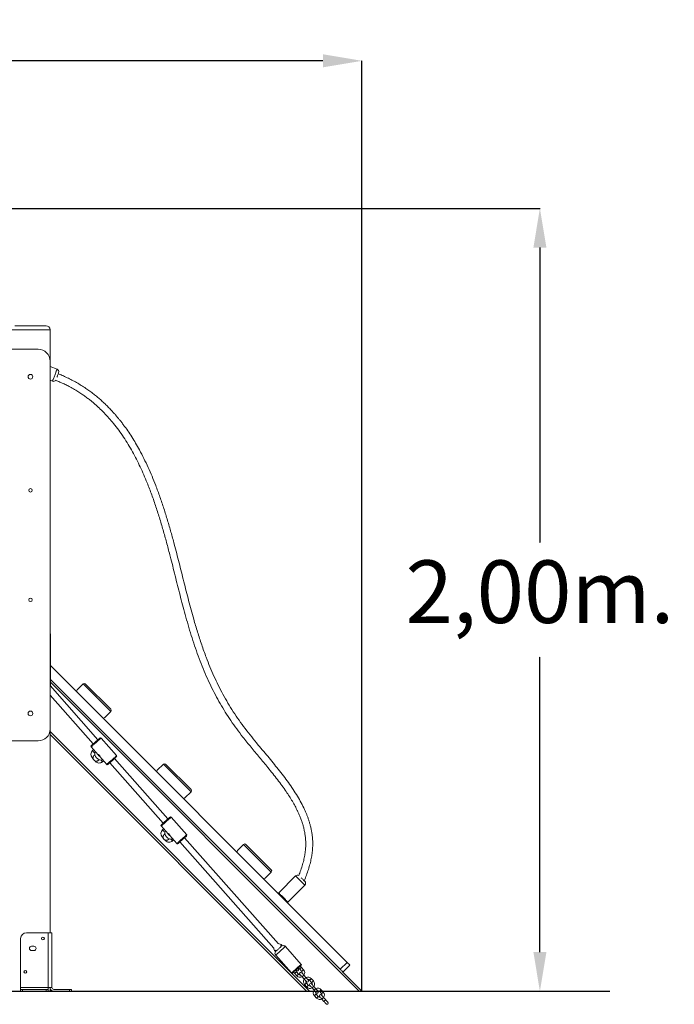
# Model space of a CAD drawing. Units: millimetres. Extents: x 283820 to 299454, y 16865 to 31460.
# Drawn here: x 297781 to 299454, y 27609 to 30124 of the extents above; entities that cross this region are included whole.
import ezdxf

# ---------------------------------------------------------------- set-up
doc = ezdxf.new("R2010")
doc.units = ezdxf.units.MM
doc.header["$PDSIZE"] = -1
doc.linetypes.add('HIDDEN', pattern=[1.905, 1.27, -0.635])
doc.styles.add('ROMANS8', font='romans.shx')
doc.dimstyles.new('ISO-25$0', dxfattribs={"dimtxt": 2.5, "dimasz": 2.5, "dimexe": 1.25, "dimexo": 0.625, "dimtad": 1, "dimtxsty": 'Standard', "dimcen": 2.5, "dimadec": 0, "dimazin": 0, "dimtfac": 1, "dimtmove": 0, "dimatfit": 3, "dimfxl": 1, "dimarcsym": 0})

# ---------------------------------------------------------------- blocks, each defined once
blk = doc.blocks.new('*D51')
at = {"color": 0, "linetype": 'HIDDEN', "lineweight": -2, "transparency": 16777216}
for p, q in [((293908.9, 27653.8), (293908.9, 30019.6)), ((294008.9, 30018.6), (295839.9, 30018.6)), ((298555.7, 30018.6), (296724.7, 30018.6)), ((298655.7, 27643.6), (298655.7, 30019.6))]:
    blk.add_line(p, q, dxfattribs=at)
at = {"color": 0, "linetype": 'HIDDEN', "transparency": 16777216}
for points in [[(294008.9, 30035.3), (294008.9, 30001.9), (293908.9, 30018.6)], [(298555.7, 30035.3), (298555.7, 30001.9), (298655.7, 30018.6)]]:
    blk.add_solid(points, dxfattribs=at)
at = {"layer": 'Defpoints', "color": 0, "linetype": 'HIDDEN', "transparency": 16777216}
for p in [(298655.7, 30018.6), (293908.9, 27652.8), (298655.7, 27642.6)]:
    blk.add_point(p, dxfattribs=at)
at = {"color": 7, "linetype": 'HIDDEN', "transparency": 16777216, "insert": (296282.3, 30018.6), "char_height": 160, "attachment_point": 5, "style": 'ROMANS8'}
blk.add_mtext('4,75m.', dxfattribs=at)
blk = doc.blocks.new('*D52')
at = {"color": 0, "linetype": 'HIDDEN', "lineweight": -2, "transparency": 16777216}
for p, q in [((296912.9, 29641.7), (299111.3, 29641.7)), ((299110.3, 29541.7), (299110.3, 28787.1)), ((299110.3, 27742.1), (299110.3, 28496.6)), ((298909.1, 27642.1), (299111.3, 27642.1))]:
    blk.add_line(p, q, dxfattribs=at)
at = {"color": 0, "linetype": 'HIDDEN', "transparency": 16777216}
for points in [[(299093.7, 29541.7), (299127, 29541.7), (299110.3, 29641.7)], [(299093.7, 27742.1), (299127, 27742.1), (299110.3, 27642.1)]]:
    blk.add_solid(points, dxfattribs=at)
at = {"layer": 'Defpoints', "color": 0, "linetype": 'HIDDEN', "transparency": 16777216}
for p in [(296911.9, 29641.7), (298908.1, 27642.1), (299110.3, 27642.1)]:
    blk.add_point(p, dxfattribs=at)
at = {"color": 7, "linetype": 'HIDDEN', "transparency": 16777216, "insert": (299110.3, 28641.9), "char_height": 160, "attachment_point": 5, "style": 'ROMANS8'}
blk.add_mtext('2,00m.', dxfattribs=at)

msp = doc.modelspace()

# ---------------------------------------------------------------- linework, layer by layer
at = {"color": 7, "linetype": 'Continuous', "lineweight": 15}
for p, q in [((297858.493, 29331.712), (297758.493, 29331.712)), ((297768.493, 29341.712), (297848.493, 29341.712)), ((297858.493, 29331.712), (297858.493, 29251.712)), ((297828.493, 29281.712), (296888.493, 29281.712)), ((297858.493, 28311.712), (297858.493, 29251.712)), ((297876.495, 29231.099), (297858.493, 29237.87)), ((297858.493, 29202.613), (297864.878, 29200.212)), ((297858.493, 28555.243), (297859.833, 28555.243)), ((297859.833, 28551.243), (297859.833, 28555.243)), ((297859.833, 28439.243), (297859.833, 28551.243)), ((297859.833, 28473.753), (298617.627, 27715.958)), ((297858.493, 28435.243), (297859.833, 28435.243)), ((297980.973, 28284.477), (297858.493, 28422.831)), ((297859.483, 28421.712), (297859.833, 28421.712)), ((297859.833, 28435.243), (297859.833, 28439.243)), ((297859.833, 28438.398), (298599.95, 27698.281)), ((297859.833, 28425.712), (297859.833, 28435.243)), ((297859.833, 28421.712), (297859.833, 28425.712)), ((297943.047, 28427.308), (297927.491, 28411.751)), ((298013.758, 28356.597), (297943.047, 28427.308)), ((297948.704, 28427.308), (298013.758, 28362.254)), ((297858.493, 28398.693), (297968.993, 28273.871)), ((297998.202, 28341.041), (298013.758, 28356.597)), ((297858.493, 28311.712), (297858.493, 27791.712)), ((298515.097, 27641.712), (297858.493, 28298.316)), ((296888.493, 28281.712), (297828.493, 28281.712)), ((297963.58, 28266.408), (297981.59, 28246.063)), ((298028.808, 28244.019), (297989.037, 28288.945)), ((297970.023, 28259.129), (297967.215, 28256.644)), ((297985.422, 28241.735), (298003.351, 28221.483)), ((297992.404, 28228.191), (297995.211, 28230.677)), ((298011.415, 28225.951), (298147.962, 28071.707)), ((298159.942, 28082.313), (298023.395, 28236.556)), ((298148.108, 28222.247), (298132.552, 28206.691)), ((298218.819, 28151.536), (298148.108, 28222.247)), ((298153.765, 28222.247), (298218.819, 28157.193)), ((298203.263, 28135.98), (298218.819, 28151.536)), ((298207.777, 28041.856), (298168.006, 28086.781)), ((298142.548, 28064.244), (298160.559, 28043.899)), ((298148.992, 28056.966), (298146.184, 28054.48)), ((298164.39, 28039.571), (298182.319, 28019.319)), ((298171.372, 28026.027), (298174.18, 28028.513)), ((298190.384, 28023.787), (298430.608, 27752.428)), ((298442.018, 27763.677), (298202.364, 28034.392)), ((298353.169, 28017.186), (298337.613, 28001.63)), ((298423.88, 27946.475), (298353.169, 28017.186)), ((298358.826, 28017.186), (298423.88, 27952.132)), ((298408.324, 27930.919), (298423.88, 27946.475)), ((298486.132, 27936.549), (298442.998, 27893.416)), ((298466.333, 27870.081), (298509.466, 27913.215)), ((297798.493, 27791.712), (297853.493, 27791.712)), ((297853.493, 27791.712), (297853.493, 27651.712)), ((297853.493, 27791.712), (297863.493, 27791.712)), ((297863.493, 27791.712), (297863.493, 27651.712)), ((297783.493, 27776.712), (297783.493, 27651.712)), ((297817.493, 27757.212), (297811.493, 27757.212)), ((297811.493, 27746.212), (297817.493, 27746.212)), ((298433.46, 27744.59), (298434.673, 27743.219)), ((298452.069, 27758.268), (298450.681, 27759.835)), ((298500.266, 27710.704), (298459.832, 27756.378)), ((298435.124, 27734.504), (298475.557, 27688.83)), ((298599.95, 27698.281), (298617.627, 27715.958)), ((298493.632, 27685.672), (298488.329, 27691.662)), ((298496.565, 27698.953), (298501.868, 27692.963)), ((298506.36, 27696.94), (298501.058, 27702.93)), ((298656.518, 27641.712), (298606.073, 27692.157)), ((298624.698, 27708.887), (298607.021, 27691.21)), ((298483.836, 27687.685), (298489.139, 27681.694)), ((298502.795, 27679.092), (298508.098, 27673.102)), ((298512.59, 27677.079), (298507.287, 27683.069)), ((298518.82, 27657.219), (298513.517, 27663.209)), ((298521.753, 27670.5), (298527.056, 27664.51)), ((298531.549, 27668.487), (298526.246, 27674.477)), ((297758.493, 27641.712), (297783.493, 27641.712)), ((297783.493, 27651.712), (297853.493, 27651.712)), ((297783.493, 27646.712), (297783.493, 27651.712)), ((297783.493, 27641.712), (297783.493, 27646.712)), ((297783.493, 27646.712), (297788.493, 27646.712)), ((297788.493, 27641.712), (297783.493, 27641.712)), ((297788.493, 27646.712), (297788.493, 27641.712)), ((297848.493, 27646.712), (297788.493, 27646.712)), ((297788.493, 27641.712), (297848.493, 27641.712)), ((297848.493, 27641.712), (297848.493, 27646.712)), ((297848.493, 27646.712), (297853.493, 27646.712)), ((297853.493, 27641.712), (297848.493, 27641.712)), ((297853.493, 27651.712), (297853.493, 27646.712)), ((297863.493, 27651.712), (297853.493, 27651.712)), ((297853.493, 27646.712), (297853.493, 27641.712)), ((297853.493, 27641.712), (297858.493, 27641.712)), ((297858.493, 27651.712), (297858.493, 27641.712)), ((297908.493, 27646.712), (297868.493, 27646.712)), ((297908.493, 27641.712), (297868.493, 27641.712)), ((297908.493, 27641.712), (297908.493, 27646.712)), ((297908.493, 27646.712), (297913.493, 27646.712)), ((297913.493, 27641.712), (297908.493, 27641.712)), ((297913.493, 27646.712), (297913.493, 27641.712)), ((298509.025, 27659.232), (298514.327, 27653.242)), ((298515.097, 27641.712), (298522.168, 27641.712)), ((298522.168, 27641.712), (298531.81, 27641.712)), ((298527.983, 27650.64), (298533.282, 27644.654)), ((298537.778, 27648.627), (298532.475, 27654.617)), ((298543.799, 27641.712), (298547.238, 27641.712)), ((298546.942, 27642.048), (298552.244, 27636.057)), ((298556.737, 27640.035), (298551.434, 27646.025)), ((298555.252, 27641.712), (298649.447, 27641.712)), ((298649.447, 27641.712), (298656.518, 27641.712)), ((298534.213, 27630.779), (298539.515, 27624.789)), ((298544.008, 27628.766), (298538.705, 27634.756)), ((298553.171, 27622.187), (298558.47, 27616.201)), ((298562.966, 27620.174), (298557.664, 27626.164))]:
    msp.add_line(p, q, dxfattribs=at)
at = {"color": 8, "linetype": 'Continuous', "lineweight": 15}
for p, q in [((297858.493, 28551.243), (297859.833, 28551.243)), ((297858.493, 28439.243), (297859.833, 28439.243)), ((297858.493, 28425.712), (297859.833, 28425.712)), ((298649.447, 27641.712), (297859.833, 28431.326)), ((298522.168, 27641.712), (297858.493, 28305.388))]:
    msp.add_line(p, q, dxfattribs=at)
msp.add_line((292511.494, 27642.127), (299288.636, 27642.127))
at = {"color": 8, "linetype": 'Continuous', "lineweight": 15, "flags": 128}
for points in [[(297864.878, 29200.212), (297864.894, 29200.253), (297865.017, 29200.581), (297865.261, 29201.231), (297865.621, 29202.188), (297866.089, 29203.432), (297866.655, 29204.936), (297867.307, 29206.669), (297868.031, 29208.594), (297868.811, 29210.669), (297869.631, 29212.85), (297870.474, 29215.091), (297871.322, 29217.345), (297872.156, 29219.562), (297872.958, 29221.696), (297873.712, 29223.701), (297874.402, 29225.535), (297875.012, 29227.158), (297875.531, 29228.536), (297875.946, 29229.639), (297876.249, 29230.445), (297876.433, 29230.935), (297876.495, 29231.099), (297876.495, 29231.099)], [(297963.773, 28266.579), (297963.585, 28266.413), (297963.58, 28266.408)], [(297989.037, 28288.945), (297989.025, 28288.934), (297988.807, 28288.74), (297988.322, 28288.311), (297987.581, 28287.656), (297986.6, 28286.787), (297985.4, 28285.725), (297984.006, 28284.491), (297982.448, 28283.111), (297980.759, 28281.616), (297978.975, 28280.037), (297977.135, 28278.408), (297975.276, 28276.763), (297973.44, 28275.137), (297971.665, 28273.566), (297969.989, 28272.082), (297968.448, 28270.717), (297967.074, 28269.501), (297965.897, 28268.459), (297964.941, 28267.613), (297964.229, 28266.982), (297963.773, 28266.579)], [(297967.215, 28256.644), (297967.246, 28256.609), (297967.492, 28256.332), (297967.978, 28255.782), (297968.696, 28254.971), (297969.631, 28253.915), (297970.765, 28252.634), (297972.076, 28251.153), (297972.97, 28250.143)], [(298003.544, 28221.654), (298003.999, 28222.057), (298004.712, 28222.688), (298005.667, 28223.534), (298006.844, 28224.576), (298008.218, 28225.792), (298009.76, 28227.157), (298011.436, 28228.64), (298013.211, 28230.212), (298015.047, 28231.837), (298016.905, 28233.482), (298018.746, 28235.112), (298020.53, 28236.691), (298022.219, 28238.186), (298023.777, 28239.565), (298025.171, 28240.8), (298026.371, 28241.862), (298027.352, 28242.73), (298028.093, 28243.386), (298028.577, 28243.815), (298028.796, 28244.008), (298028.808, 28244.019)], [(297988.344, 28232.776), (297988.854, 28232.201), (297989.988, 28230.92), (297990.923, 28229.864), (297991.641, 28229.053), (297992.127, 28228.503), (297992.373, 28228.226), (297992.404, 28228.191)], [(298003.351, 28221.483), (298003.356, 28221.487), (298003.544, 28221.654)], [(298168.006, 28086.781), (298167.993, 28086.77), (298167.775, 28086.576), (298167.29, 28086.147), (298166.55, 28085.492), (298165.569, 28084.623), (298164.369, 28083.561), (298162.975, 28082.327), (298161.417, 28080.948), (298159.728, 28079.452), (298157.944, 28077.873), (298156.103, 28076.244), (298154.245, 28074.599), (298152.409, 28072.973), (298150.634, 28071.402), (298148.958, 28069.918), (298147.416, 28068.553), (298146.042, 28067.337), (298144.865, 28066.295), (298143.91, 28065.45), (298143.197, 28064.818), (298142.742, 28064.415)], [(298142.742, 28064.415), (298142.553, 28064.249), (298142.548, 28064.244)], [(298146.184, 28054.48), (298146.215, 28054.445), (298146.46, 28054.168), (298146.947, 28053.618), (298147.665, 28052.807), (298148.6, 28051.751), (298149.734, 28050.47), (298151.044, 28048.989), (298151.939, 28047.979)], [(298182.513, 28019.49), (298182.968, 28019.893), (298183.681, 28020.524), (298184.636, 28021.37), (298185.813, 28022.412), (298187.187, 28023.628), (298188.728, 28024.993), (298190.405, 28026.476), (298192.18, 28028.048), (298194.016, 28029.673), (298195.874, 28031.318), (298197.715, 28032.948), (298199.498, 28034.527), (298201.187, 28036.022), (298202.745, 28037.402), (298204.139, 28038.636), (298205.34, 28039.698), (298206.321, 28040.566), (298207.061, 28041.222), (298207.546, 28041.651), (298207.764, 28041.844), (298207.777, 28041.856)], [(298167.313, 28030.612), (298167.823, 28030.037), (298168.957, 28028.756), (298169.892, 28027.7), (298170.609, 28026.889), (298171.096, 28026.339), (298171.341, 28026.062), (298171.372, 28026.027)], [(298182.319, 28019.319), (298182.324, 28019.323), (298182.513, 28019.49)], [(298509.466, 27913.215), (298509.435, 27913.246), (298509.187, 27913.494), (298508.696, 27913.985), (298507.973, 27914.708), (298507.034, 27915.648), (298505.897, 27916.784), (298504.588, 27918.093), (298503.134, 27919.547), (298501.566, 27921.115), (298499.918, 27922.763), (298498.225, 27924.456), (298496.523, 27926.158), (298494.848, 27927.833), (298493.236, 27929.445), (298491.721, 27930.96), (298490.336, 27932.345), (298489.11, 27933.572), (298488.068, 27934.613), (298487.235, 27935.446), (298486.626, 27936.055), (298486.256, 27936.425), (298486.132, 27936.549), (298486.132, 27936.549)], [(298442.998, 27893.416), (298443.123, 27893.292), (298443.493, 27892.921), (298444.101, 27892.313), (298444.935, 27891.479), (298445.976, 27890.438), (298447.202, 27889.212), (298448.588, 27887.827), (298450.102, 27886.312), (298451.714, 27884.7), (298453.389, 27883.025), (298455.092, 27881.323), (298456.785, 27879.629), (298458.433, 27877.982), (298460, 27876.414), (298461.454, 27874.96), (298462.763, 27873.651), (298463.9, 27872.514), (298464.84, 27871.574), (298465.563, 27870.851), (298466.054, 27870.361), (298466.302, 27870.113), (298466.333, 27870.081)], [(298433.46, 27744.59), (298433.494, 27744.62), (298433.761, 27744.856), (298434.262, 27745.3), (298434.938, 27745.898), (298435.706, 27746.578), (298436.052, 27746.885)], [(298459.832, 27756.378), (298459.729, 27756.287), (298459.367, 27755.966), (298458.751, 27755.42), (298457.895, 27754.662), (298456.817, 27753.708), (298455.539, 27752.577), (298454.09, 27751.295), (298452.5, 27749.887), (298450.803, 27748.385), (298449.036, 27746.82), (298447.235, 27745.225), (298445.439, 27743.635), (298443.686, 27742.084), (298442.015, 27740.604), (298440.459, 27739.228), (298439.054, 27737.983), (298437.828, 27736.898), (298436.808, 27735.995), (298436.015, 27735.293), (298435.466, 27734.807), (298435.173, 27734.548), (298435.124, 27734.504)], [(298450.681, 27759.835), (298450.647, 27759.805), (298450.38, 27759.569), (298449.879, 27759.125), (298449.203, 27758.527), (298448.435, 27757.847), (298447.667, 27757.167), (298447.487, 27757.008)], [(298475.557, 27688.83), (298475.607, 27688.874), (298475.9, 27689.133), (298476.448, 27689.619), (298477.241, 27690.321), (298478.261, 27691.224), (298479.488, 27692.309), (298480.893, 27693.553), (298482.448, 27694.93), (298484.12, 27696.41), (298485.872, 27697.961), (298487.668, 27699.551), (298489.469, 27701.146), (298491.237, 27702.711), (298492.934, 27704.213), (298494.524, 27705.62), (298495.973, 27706.903), (298497.25, 27708.034), (298498.328, 27708.988), (298499.185, 27709.746), (298499.8, 27710.292), (298500.163, 27710.612), (298500.266, 27710.704)], [(298483.836, 27687.685), (298483.87, 27687.715), (298484.137, 27687.951), (298484.639, 27688.395), (298485.314, 27688.993), (298486.083, 27689.673), (298486.851, 27690.353), (298487.526, 27690.951), (298488.028, 27691.395), (298488.295, 27691.631), (298488.329, 27691.662)], [(298501.058, 27702.93), (298501.024, 27702.9), (298500.757, 27702.664), (298500.255, 27702.22), (298499.58, 27701.622), (298498.811, 27700.941), (298498.043, 27700.261), (298497.368, 27699.663), (298496.866, 27699.219), (298496.599, 27698.983), (298496.565, 27698.953)], [(298489.139, 27681.694), (298489.173, 27681.725), (298489.44, 27681.961), (298489.941, 27682.405), (298490.617, 27683.003), (298491.385, 27683.683), (298492.154, 27684.363), (298492.829, 27684.961), (298493.331, 27685.405), (298493.598, 27685.641), (298493.632, 27685.672)], [(298507.287, 27683.069), (298507.152, 27682.95), (298506.762, 27682.604), (298506.164, 27682.075), (298505.431, 27681.426), (298504.651, 27680.736), (298503.918, 27680.087), (298503.32, 27679.558), (298502.93, 27679.212), (298502.795, 27679.092), (298502.795, 27679.092)], [(298509.025, 27659.232), (298509.059, 27659.262), (298509.325, 27659.498), (298509.827, 27659.942), (298510.502, 27660.54), (298511.271, 27661.22), (298512.039, 27661.9), (298512.715, 27662.499), (298513.216, 27662.942), (298513.483, 27663.179), (298513.517, 27663.209)], [(298526.246, 27674.477), (298526.212, 27674.447), (298525.945, 27674.211), (298525.443, 27673.767), (298524.768, 27673.169), (298524, 27672.489), (298523.231, 27671.809), (298522.556, 27671.211), (298522.054, 27670.767), (298521.787, 27670.53), (298521.753, 27670.5)], [(298514.327, 27653.242), (298514.361, 27653.272), (298514.628, 27653.508), (298515.13, 27653.952), (298515.805, 27654.55), (298516.574, 27655.23), (298517.342, 27655.91), (298518.017, 27656.509), (298518.519, 27656.952), (298518.786, 27657.189), (298518.82, 27657.219)], [(298532.475, 27654.617), (298532.34, 27654.497), (298531.95, 27654.152), (298531.352, 27653.622), (298530.619, 27652.974), (298529.839, 27652.283), (298529.106, 27651.634), (298528.509, 27651.105), (298528.119, 27650.76), (298527.983, 27650.64), (298527.983, 27650.64)], [(298551.434, 27646.025), (298551.4, 27645.994), (298551.133, 27645.758), (298550.632, 27645.314), (298549.956, 27644.716), (298549.188, 27644.036), (298548.419, 27643.356), (298547.744, 27642.758), (298547.242, 27642.314), (298546.976, 27642.078), (298546.942, 27642.048)], [(298534.213, 27630.779), (298534.247, 27630.809), (298534.514, 27631.046), (298535.015, 27631.489), (298535.691, 27632.088), (298536.459, 27632.768), (298537.227, 27633.448), (298537.903, 27634.046), (298538.404, 27634.49), (298538.671, 27634.726), (298538.705, 27634.756)], [(298539.515, 27624.789), (298539.55, 27624.819), (298539.816, 27625.056), (298540.318, 27625.499), (298540.993, 27626.098), (298541.762, 27626.778), (298542.53, 27627.458), (298543.206, 27628.056), (298543.707, 27628.5), (298543.974, 27628.736), (298544.008, 27628.766)], [(298557.664, 27626.164), (298557.528, 27626.044), (298557.138, 27625.699), (298556.541, 27625.17), (298555.807, 27624.521), (298555.027, 27623.83), (298554.294, 27623.181), (298553.697, 27622.652), (298553.307, 27622.307), (298553.171, 27622.187), (298553.171, 27622.187)]]:
    msp.add_lwpolyline(points, dxfattribs=at)
at = {"color": 7, "linetype": 'Continuous', "lineweight": 15, "flags": 128}
for points in [[(297880.583, 29222.083), (297880.518, 29221.912), (297880.328, 29221.406), (297880.019, 29220.585), (297879.603, 29219.479), (297879.096, 29218.131), (297878.518, 29216.594), (297877.891, 29214.926), (297877.238, 29213.191), (297876.586, 29211.457), (297876.149, 29210.295)], [(297963.752, 28269.231), (297963.754, 28269.233), (297963.922, 28269.382)], [(297963.922, 28269.382), (297964.35, 28269.761), (297965.026, 28270.36), (297965.936, 28271.165), (297967.058, 28272.158), (297968.366, 28273.316), (297969.829, 28274.611), (297971.412, 28276.013), (297973.08, 28277.489), (297974.792, 28279.005), (297976.508, 28280.524), (297978.189, 28282.012), (297979.794, 28283.433), (297981.287, 28284.755), (297982.632, 28285.945), (297983.798, 28286.977), (297984.757, 28287.827), (297985.487, 28288.473), (297985.971, 28288.901), (297986.197, 28289.101), (297986.214, 28289.117)], [(298028.636, 28241.196), (298028.619, 28241.181), (298028.393, 28240.981), (298027.909, 28240.552), (298027.179, 28239.906), (298026.22, 28239.057), (298025.054, 28238.025), (298023.709, 28236.834), (298022.217, 28235.513), (298020.611, 28234.092), (298018.93, 28232.604), (298017.214, 28231.084), (298015.502, 28229.569), (298013.834, 28228.093), (298012.251, 28226.691), (298010.788, 28225.396), (298009.48, 28224.238), (298008.358, 28223.245), (298007.448, 28222.439), (298006.772, 28221.84), (298006.344, 28221.462)], [(297968.688, 28236.122), (297968.082, 28236.806), (297967.316, 28237.672), (297966.719, 28238.347), (297966.323, 28238.794), (297966.149, 28238.991), (297966.142, 28238.999)], [(297974.759, 28229.265), (297974.751, 28229.273), (297974.578, 28229.469), (297974.181, 28229.917), (297973.74, 28230.415)], [(298006.344, 28221.462), (298006.176, 28221.313), (298006.174, 28221.311)], [(298142.72, 28067.067), (298142.723, 28067.07), (298142.891, 28067.218)], [(298142.891, 28067.218), (298143.318, 28067.597), (298143.995, 28068.196), (298144.905, 28069.001), (298146.027, 28069.994), (298147.334, 28071.152), (298148.797, 28072.447), (298150.381, 28073.849), (298152.048, 28075.325), (298153.76, 28076.841), (298155.477, 28078.36), (298157.157, 28079.848), (298158.763, 28081.269), (298160.256, 28082.591), (298161.601, 28083.782), (298162.766, 28084.814), (298163.726, 28085.663), (298164.456, 28086.309), (298164.939, 28086.737), (298165.166, 28086.937), (298165.183, 28086.953)], [(298147.657, 28033.958), (298147.051, 28034.642), (298146.285, 28035.508), (298145.687, 28036.183), (298145.291, 28036.63), (298145.117, 28036.827), (298145.11, 28036.835)], [(298153.727, 28027.101), (298153.72, 28027.109), (298153.546, 28027.305), (298153.15, 28027.753), (298152.709, 28028.251)], [(298185.313, 28019.298), (298185.145, 28019.149), (298185.142, 28019.147)], [(298207.605, 28039.032), (298207.588, 28039.017), (298207.362, 28038.817), (298206.878, 28038.389), (298206.148, 28037.742), (298205.189, 28036.893), (298204.023, 28035.861), (298202.678, 28034.671), (298201.185, 28033.349), (298199.58, 28031.928), (298197.899, 28030.44), (298196.183, 28028.92), (298194.471, 28027.405), (298192.803, 28025.929), (298191.219, 28024.527), (298189.757, 28023.232), (298188.449, 28022.074), (298187.327, 28021.081), (298186.417, 28020.275), (298185.74, 28019.676), (298185.313, 28019.298)], [(298500.451, 27932.13), (298501.438, 27931.142), (298502.749, 27929.832), (298504.059, 27928.521), (298505.319, 27927.261), (298506.481, 27926.1), (298507.499, 27925.082), (298508.334, 27924.247), (298508.955, 27923.626), (298509.337, 27923.243), (298509.466, 27923.114)], [(298435.938, 27744.574), (298436.157, 27744.767), (298436.761, 27745.302), (298437.599, 27746.044), (298438.638, 27746.964), (298439.839, 27748.027), (298441.155, 27749.192), (298442.536, 27750.414), (298443.928, 27751.647), (298445.278, 27752.842), (298446.535, 27753.955), (298447.649, 27754.941), (298448.579, 27755.764), (298449.288, 27756.392), (298449.694, 27756.751)], [(298617.627, 27715.958), (298619.007, 27714.579), (298620.333, 27713.252), (298621.556, 27712.03), (298622.627, 27710.958), (298623.507, 27710.079), (298624.16, 27709.426), (298624.563, 27709.023), (298624.698, 27708.887)], [(298500.094, 27707.881), (298500.058, 27707.848), (298499.786, 27707.608), (298499.254, 27707.137), (298498.476, 27706.448), (298497.47, 27705.557), (298496.261, 27704.487), (298494.88, 27703.264), (298493.359, 27701.918), (298491.737, 27700.482), (298490.054, 27698.992), (298488.35, 27697.484), (298486.668, 27695.995), (298485.05, 27694.562), (298483.534, 27693.221), (298482.159, 27692.003), (298480.959, 27690.94), (298479.962, 27690.058), (298479.193, 27689.378), (298478.672, 27688.916), (298478.411, 27688.685), (298478.38, 27688.658)], [(298487.32, 27696.572), (298487.593, 27696.264), (298488.114, 27695.675), (298488.435, 27695.313), (298488.544, 27695.191)], [(298493.036, 27699.168), (298492.928, 27699.29), (298492.608, 27699.652), (298492.087, 27700.24), (298491.813, 27700.549)], [(298507.287, 27683.069), (298506.188, 27684.311), (298505.131, 27685.505), (298504.157, 27686.605), (298503.303, 27687.57), (298502.603, 27688.361), (298502.082, 27688.949), (298501.761, 27689.312), (298501.653, 27689.434)], [(298606.073, 27692.157), (298605.829, 27692.401), (298604.95, 27693.281), (298603.878, 27694.352), (298602.656, 27695.575), (298601.329, 27696.901), (298599.95, 27698.281)], [(298497.161, 27685.457), (298497.269, 27685.335), (298497.589, 27684.972), (298498.11, 27684.384), (298498.811, 27683.593), (298499.665, 27682.628), (298500.639, 27681.528), (298501.696, 27680.334), (298502.795, 27679.092)], [(298508.094, 27673.106), (298509.194, 27671.864), (298510.251, 27670.67), (298511.226, 27669.569), (298512.08, 27668.603), (298512.782, 27667.811), (298513.303, 27667.223), (298513.623, 27666.86), (298513.732, 27666.738)], [(298518.224, 27670.715), (298518.116, 27670.837), (298517.796, 27671.199), (298517.275, 27671.787), (298516.575, 27672.578), (298515.722, 27673.542), (298514.748, 27674.641), (298513.692, 27675.835), (298512.593, 27677.076)], [(298522.349, 27657.004), (298522.457, 27656.882), (298522.778, 27656.52), (298523.298, 27655.931), (298523.999, 27655.14), (298524.853, 27654.176), (298525.827, 27653.075), (298526.884, 27651.881), (298527.983, 27650.64)], [(298532.475, 27654.617), (298531.376, 27655.858), (298530.319, 27657.052), (298529.345, 27658.153), (298528.492, 27659.117), (298527.791, 27659.909), (298527.27, 27660.497), (298526.95, 27660.859), (298526.841, 27660.981)], [(298533.282, 27644.654), (298534.382, 27643.411), (298535.439, 27642.217), (298536.414, 27641.116), (298537.269, 27640.151), (298537.97, 27639.359), (298538.491, 27638.77), (298538.812, 27638.408), (298538.92, 27638.285)], [(298543.412, 27642.262), (298543.304, 27642.384), (298542.984, 27642.746), (298542.464, 27643.334), (298541.763, 27644.125), (298540.91, 27645.089), (298539.937, 27646.189), (298538.88, 27647.382), (298537.781, 27648.623)], [(298547.537, 27628.551), (298547.645, 27628.429), (298547.966, 27628.067), (298548.486, 27627.479), (298549.187, 27626.687), (298550.041, 27625.723), (298551.015, 27624.623), (298552.072, 27623.429), (298553.171, 27622.187)], [(298557.664, 27626.164), (298556.564, 27627.406), (298555.508, 27628.6), (298554.533, 27629.7), (298553.68, 27630.664), (298552.979, 27631.456), (298552.458, 27632.044), (298552.138, 27632.406), (298552.03, 27632.528)], [(298558.47, 27616.201), (298559.57, 27614.959), (298560.628, 27613.764), (298561.602, 27612.663), (298562.457, 27611.698), (298563.158, 27610.906), (298563.679, 27610.317), (298564, 27609.955), (298564.108, 27609.833)], [(298568.601, 27613.81), (298568.492, 27613.932), (298568.172, 27614.294), (298567.652, 27614.881), (298566.952, 27615.672), (298566.098, 27616.636), (298565.125, 27617.736), (298564.068, 27618.929), (298562.97, 27620.17)]]:
    msp.add_lwpolyline(points, dxfattribs=at)
at = {"color": 7, "linetype": 'Continuous', "lineweight": 15}
for centre, radius in [((297808.493, 29211.712), 6), ((297808.493, 28921.712), 4.5), ((297808.493, 28641.712), 4.5), ((297808.493, 28351.712), 6), ((297840.493, 27776.712), 3.5), ((297795.493, 27691.712), 3.5)]:
    msp.add_circle(centre, radius, dxfattribs=at)
for centre, radius, start, end in [((297848.493, 29331.712), 10, 0, 90), ((297828.493, 29251.712), 30, 0, 90), ((297874.031, 29224.547), 7, 339.388616, 69.388616), ((297867.342, 29206.764), 7, 249.388616, 322.879653), ((297945.876, 28424.479), 4, 45, 135), ((297930.319, 28408.923), 4, 135, 225), ((298010.93, 28359.426), 4, 315, 45), ((297995.373, 28343.869), 4, 225, 315), ((297828.493, 28311.712), 30, 270, 0), ((297965.077, 28267.734), 2, 131.517338, 221.517338), ((297987.54, 28287.619), 2, 41.517338, 131.517338), ((297975.501, 28247.284), 12.5, 131.517338, 221.517338), ((297990.094, 28249.814), 17.118, 162.66046, 280.374331), ((298027.311, 28242.694), 2, 311.517338, 41.517338), ((297984.118, 28237.551), 12.5, 221.517338, 311.517338), ((298004.848, 28222.808), 2, 221.517338, 311.517338), ((298150.937, 28219.418), 4, 45, 135), ((298135.38, 28203.862), 4, 135, 225), ((298215.991, 28154.365), 4, 315, 45), ((298200.434, 28138.808), 4, 225, 315), ((298144.046, 28065.57), 2, 131.517338, 221.517338), ((298166.509, 28085.455), 2, 41.517338, 131.517338), ((298154.47, 28045.12), 12.5, 131.517338, 221.517338), ((298169.063, 28047.65), 17.118, 162.660794, 280.373997), ((298206.279, 28040.53), 2, 311.517338, 41.517338), ((298163.087, 28035.387), 12.5, 221.517338, 311.517338), ((298183.817, 28020.644), 2, 221.517338, 311.517338), ((298355.998, 28014.357), 4, 45, 135), ((298340.441, 27998.801), 4, 135, 225), ((298421.052, 27949.304), 4, 315, 45), ((298405.495, 27933.747), 4, 225, 315), ((298491.081, 27931.6), 7, 62.942984, 135), ((298504.516, 27918.165), 7, 315, 45), ((298444.412, 27892.002), 2, 135, 225), ((298464.919, 27871.496), 2, 225, 315), ((297798.493, 27776.712), 15, 90, 180), ((298442.071, 27752.213), 11.5, 41.517338, 90.415164), ((297811.493, 27751.712), 5.5, 90, 270), ((297817.493, 27751.712), 5.5, 270, 90), ((298442.071, 27752.213), 11.5, 178.731731, 221.517338), ((298440.365, 27739.144), 7, 144.395449, 221.517338), ((298454.591, 27751.738), 7, 41.517338, 111.118633), ((298477.055, 27690.156), 2, 221.517338, 311.517338), ((298492.447, 27695.307), 11.5, 199.316494, 221.517338), ((298492.447, 27695.307), 5.5, 169.326291, 221.517338), ((298490.79, 27697.179), 3, 221.517338, 41.517338), ((298492.447, 27695.307), 5.5, 41.517338, 93.708384), ((298499.407, 27687.445), 3, 41.517338, 221.517338), ((298492.447, 27695.307), 11.5, 41.517338, 63.718181), ((298498.769, 27709.378), 2, 311.517338, 41.517338), ((298497.75, 27689.317), 5.5, 344.573069, 41.497998), ((298497.75, 27689.317), 11.5, 326.639003, 41.517), ((298497.75, 27689.317), 11.5, 221.517338, 296.395672), ((298497.75, 27689.317), 5.5, 221.517338, 278.461607), ((298517.635, 27666.855), 11.5, 146.639003, 221.517338), ((298517.635, 27666.855), 5.5, 164.573069, 221.517338), ((298517.635, 27666.855), 11.5, 41.517338, 116.395672), ((298515.978, 27668.726), 3, 221.517338, 41.517338), ((298517.635, 27666.855), 5.5, 41.517338, 98.461607), ((298522.938, 27660.865), 5.5, 344.573069, 41.497998), ((298522.938, 27660.865), 11.5, 326.639003, 41.517), ((297868.493, 27651.712), 10, 180, 270), ((297868.493, 27651.712), 5, 180, 270), ((298522.938, 27660.865), 11.5, 221.517338, 296.395672), ((298522.938, 27660.865), 5.5, 221.517338, 278.461607), ((298524.595, 27658.993), 3, 41.517338, 221.517338), ((298542.823, 27638.402), 11.5, 146.639003, 221.517338), ((298542.823, 27638.402), 5.5, 164.573069, 221.517338), ((298542.823, 27638.402), 11.5, 41.517338, 116.395672), ((298541.166, 27640.274), 3, 221.517338, 41.517338), ((298542.823, 27638.402), 5.5, 41.517338, 98.461607), ((298548.126, 27632.412), 11.5, 326.639003, 41.517), ((298548.126, 27632.412), 11.5, 221.517338, 296.395672), ((298548.126, 27632.412), 5.5, 221.517338, 278.461607), ((298549.783, 27630.54), 3, 41.517338, 221.517338), ((298548.126, 27632.412), 5.5, 344.573069, 41.497998), ((298566.354, 27611.821), 3, 221.517338, 41.517338)]:
    msp.add_arc(centre, radius, start, end, dxfattribs=at)
for centre in [(297996.194, 28255.214), (298175.163, 28053.05)]:
    msp.add_ellipse(centre, major_axis=(1.119, 18.383), ratio=0.83909963, start_param=2.43608342, end_param=2.44346095, dxfattribs=at)
for points, knots in [([(297872.882, 29202.566), (297874.628, 29201.888), (297880.159, 29199.742), (297889.115, 29195.785), (297899.577, 29190.832), (297910.287, 29185.304), (297921.123, 29179.224), (297931.954, 29172.592), (297941.805, 29166.072), (297950.741, 29159.726), (297958.779, 29153.645), (297965.982, 29147.88), (297972.412, 29142.47), (297978.294, 29137.292), (297986.411, 29129.846), (297996.781, 29119.659), (298009.168, 29106.299), (298021.695, 29091.502), (298034.24, 29075.206), (298046.632, 29057.452), (298058.305, 29039.072), (298069.254, 29020.203), (298079.524, 29000.906), (298089.162, 28981.233), (298098.212, 28961.236), (298108.117, 28937.629), (298118.588, 28910.322), (298129.386, 28879.259), (298139.359, 28847.922), (298148.636, 28816.417), (298157.347, 28784.84), (298167.205, 28747.237), (298178.166, 28703.588), (298190.593, 28653.966), (298201.617, 28612.025), (298211.306, 28577.776), (298219.335, 28551.13), (298227.909, 28524.677), (298237.119, 28498.471), (298247.05, 28472.562), (298257.785, 28446.985), (298269.076, 28422.487), (298280.893, 28399.077), (298293.185, 28376.748), (298306.343, 28354.817), (298320.411, 28333.269), (298335.451, 28312.139), (298352.779, 28289.506), (298372.304, 28265.348), (298393.783, 28239.535), (298412.345, 28217.197), (298427.685, 28198.24), (298439.724, 28182.878), (298451.156, 28167.621), (298461.282, 28153.288), (298470.124, 28139.902), (298477.762, 28127.463), (298483.54, 28117.206), (298487.869, 28108.921), (298491.122, 28102.332), (298494.505, 28094.983), (298497.939, 28086.838), (298501.08, 28078.508), (298503.872, 28070.089), (298506.284, 28061.677), (298508.414, 28052.709), (298510.165, 28043.174), (298511.431, 28033.051), (298512.086, 28022.307), (298511.997, 28010.9), (298511.007, 27998.791), (298508.976, 27985.98), (298505.914, 27972.487), (298501.791, 27958.394), (298497.835, 27946.719), (298495.058, 27939.838), (298494.216, 27937.752)], [0, 0, 0, 0, 0.0038309, 0.01213782, 0.02002436, 0.02751102, 0.03679057, 0.04544041, 0.05348824, 0.06095598, 0.06786053, 0.07410606, 0.07982964, 0.08505155, 0.09013813, 0.10236573, 0.11477906, 0.12740024, 0.14201971, 0.15683831, 0.17168154, 0.1865549, 0.20146019, 0.21639684, 0.23136692, 0.24636169, 0.26877067, 0.29118914, 0.31363613, 0.33604753, 0.35837766, 0.38065316, 0.41557966, 0.4504536, 0.48531193, 0.50429922, 0.5232722, 0.54224584, 0.56118759, 0.58009761, 0.59900632, 0.61792903, 0.63527557, 0.65264651, 0.67006638, 0.68759, 0.70528132, 0.72311832, 0.74590098, 0.76882657, 0.79182258, 0.80532233, 0.81871858, 0.83175248, 0.84432335, 0.85461809, 0.86456971, 0.8741816, 0.87869609, 0.88369283, 0.88921535, 0.89524698, 0.90177236, 0.90742406, 0.91339024, 0.91967151, 0.92627409, 0.93321534, 0.94053241, 0.94828027, 0.95653351, 0.96536563, 0.97479736, 0.98482096, 0.99539757, 1, 1, 1, 1]), ([(298508.154, 27924.427), (298510.057, 27929.139), (298513.898, 27938.65), (298518.827, 27953.037), (298522.976, 27967.257), (298526.155, 27980.943), (298528.367, 27993.991), (298529.611, 28006.333), (298529.976, 28017.924), (298529.638, 28028.753), (298528.741, 28038.829), (298527.417, 28048.164), (298525.719, 28057.08), (298523.718, 28065.532), (298521.47, 28073.543), (298519.076, 28081.029), (298516.5, 28088.265), (298513.687, 28095.45), (298509.244, 28105.888), (298502.692, 28119.48), (298493.294, 28136.437), (298482.614, 28153.61), (298470.777, 28170.95), (298458.224, 28188.068), (298445.162, 28204.954), (298431.755, 28221.638), (298418.148, 28238.166), (298404.451, 28254.618), (298389.599, 28272.48), (298373.762, 28291.828), (298357.255, 28312.783), (298341.506, 28334.035), (298326.785, 28355.747), (298313.062, 28377.918), (298300.282, 28400.543), (298288.395, 28423.6), (298277.341, 28447.061), (298267.061, 28470.901), (298256.509, 28497.587), (298245.892, 28527.169), (298235.35, 28559.658), (298224.172, 28597.322), (298212.554, 28640.206), (298200.367, 28688.244), (298188.366, 28736.388), (298177.524, 28778.563), (298167.656, 28814.729), (298158.919, 28844.901), (298149.58, 28874.943), (298139.528, 28904.772), (298129.387, 28932.286), (298119.257, 28957.469), (298109.272, 28980.342), (298098.565, 29002.847), (298087.89, 29023.345), (298077.423, 29041.808), (298067.442, 29058.112), (298057.199, 29073.595), (298048.426, 29085.867), (298041.31, 29095.254), (298035.953, 29102.05), (298030.577, 29108.608), (298025.088, 29115.049), (298019.229, 29121.657), (298012.678, 29128.731), (298005.184, 29136.431), (297996.638, 29144.729), (297987.838, 29152.744), (297978.918, 29160.374), (297970.026, 29167.539), (297960.336, 29174.852), (297949.796, 29182.255), (297938.348, 29189.688), (297926.569, 29196.697), (297914.517, 29203.265), (297902.24, 29209.36), (297890.499, 29214.716), (297882.75, 29217.788), (297879.458, 29219.093)], [0, 0, 0, 0, 0.01015211, 0.02048971, 0.03036967, 0.03973405, 0.04854561, 0.05679233, 0.06449666, 0.07169776, 0.07842454, 0.08469688, 0.0905284, 0.09655046, 0.10204502, 0.10714692, 0.11225084, 0.11738741, 0.12256019, 0.13491238, 0.14751336, 0.16127586, 0.17530024, 0.18944953, 0.2036804, 0.21794944, 0.2322093, 0.24645174, 0.26071824, 0.27862009, 0.29640504, 0.31400767, 0.33145651, 0.34879828, 0.36608697, 0.38335786, 0.40061404, 0.41789094, 0.43521916, 0.45793819, 0.48067072, 0.50345261, 0.53642343, 0.56942962, 0.60246657, 0.63555371, 0.65642733, 0.67736193, 0.69830786, 0.71927786, 0.74024154, 0.75688493, 0.77350099, 0.79009753, 0.80666593, 0.81966281, 0.83249226, 0.84485248, 0.856745, 0.86262357, 0.86838546, 0.87403221, 0.87956532, 0.88529155, 0.89167452, 0.89882715, 0.90675592, 0.91547018, 0.92260323, 0.93020345, 0.93828172, 0.94685201, 0.9559324, 0.96554511, 0.97422955, 0.98334751, 0.9929252, 1, 1, 1, 1]), ([(297973.365, 28247.074), (297973.159, 28246.851), (297972.601, 28246.25), (297971.865, 28245.429), (297971.146, 28244.598), (297970.586, 28243.916), (297970.147, 28243.343), (297969.802, 28242.853), (297969.53, 28242.422), (297969.316, 28242.042), (297969.148, 28241.702), (297968.992, 28241.351), (297968.786, 28240.811), (297968.535, 28239.953), (297968.34, 28238.636), (297968.4, 28236.969), (297968.815, 28235.339), (297969.683, 28233.588), (297970.823, 28232.202), (297972.209, 28231.151), (297973.704, 28230.367), (297975.407, 28229.93), (297976.718, 28229.863), (297978.224, 28229.986), (297979.681, 28230.416), (297980.919, 28231.023), (297981.809, 28231.601), (297982.362, 28232.012), (297982.994, 28232.502), (297983.655, 28233.039), (297984.158, 28233.457), (297984.451, 28233.706), (297984.503, 28233.751)], [0, 0, 0, 0, 0.0426139, 0.11513462, 0.18015033, 0.23765719, 0.28765236, 0.33013149, 0.36509597, 0.39255195, 0.40971018, 0.42234644, 0.4341847, 0.45183735, 0.4698738, 0.4888286, 0.5091871, 0.52278739, 0.54362185, 0.55653806, 0.5688646, 0.59128058, 0.61260986, 0.63498457, 0.67729855, 0.72405572, 0.77564749, 0.83181327, 0.8868539, 0.93929933, 0.98915349, 1, 1, 1, 1]), ([(297973.549, 28246.083), (297973.427, 28245.976), (297973.107, 28245.694), (297972.696, 28245.395), (297972.838, 28245.458), (297972.853, 28245.465)], [0, 0, 0, 0, 0.356524081, 0.933049632, 1, 1, 1, 1]), ([(297981.591, 28246.063), (297981.489, 28246.182), (297981.192, 28246.531), (297980.949, 28246.91), (297980.967, 28247.157), (297981.305, 28247.176), (297981.988, 28246.922), (297982.895, 28246.388), (297983.891, 28245.589), (297984.819, 28244.596), (297985.568, 28243.528), (297986.092, 28242.508), (297986.37, 28241.668), (297986.401, 28241.148), (297986.2, 28241.038), (297985.838, 28241.291), (297985.492, 28241.664), (297985.34, 28241.828)], [0, 0, 0, 0, 0.03735895, 0.10963828, 0.16682075, 0.23705487, 0.30725627, 0.37861148, 0.45087505, 0.52183454, 0.59129682, 0.66141278, 0.73328052, 0.80532123, 0.87572627, 0.94523146, 1, 1, 1, 1]), ([(297985.34, 28241.828), (297985.275, 28241.866), (297984.914, 28242.077), (297984.182, 28242.602), (297983.21, 28243.529), (297982.38, 28244.579), (297981.862, 28245.454), (297981.658, 28245.913), (297981.591, 28246.063)], [0, 0, 0, 0, 0.04792826, 0.26440455, 0.47932174, 0.6890886, 0.89801109, 1, 1, 1, 1]), ([(297968.199, 28236.674), (297968.214, 28236.574), (297968.279, 28236.113), (297968.708, 28235.128), (297969.349, 28233.92), (297969.996, 28233.298), (297970.297, 28233.01)], [0, 0, 0, 0, 0.08626256, 0.39539553, 0.71927247, 1, 1, 1, 1]), ([(298152.334, 28044.91), (298152.127, 28044.687), (298151.569, 28044.086), (298150.834, 28043.265), (298150.114, 28042.434), (298149.554, 28041.752), (298149.115, 28041.18), (298148.771, 28040.689), (298148.498, 28040.258), (298148.285, 28039.878), (298148.116, 28039.538), (298147.961, 28039.187), (298147.755, 28038.647), (298147.503, 28037.789), (298147.309, 28036.472), (298147.369, 28034.805), (298147.784, 28033.175), (298148.652, 28031.424), (298149.792, 28030.038), (298151.177, 28028.987), (298152.673, 28028.203), (298154.375, 28027.766), (298155.686, 28027.7), (298157.193, 28027.822), (298158.649, 28028.252), (298159.887, 28028.859), (298160.777, 28029.437), (298161.331, 28029.848), (298161.962, 28030.338), (298162.624, 28030.876), (298163.127, 28031.293), (298163.419, 28031.542), (298163.472, 28031.587)], [0, 0, 0, 0, 0.04261391, 0.11513458, 0.18015029, 0.23765705, 0.28765218, 0.33013132, 0.36509582, 0.39255179, 0.40971001, 0.42234617, 0.4341847, 0.45183713, 0.46987386, 0.48882848, 0.50918698, 0.52278707, 0.54362243, 0.55653792, 0.56886521, 0.59128113, 0.61260989, 0.63498501, 0.67729866, 0.72405579, 0.77564756, 0.83181334, 0.88685393, 0.93929946, 0.98915347, 1, 1, 1, 1]), ([(298152.518, 28043.919), (298152.396, 28043.812), (298152.076, 28043.53), (298151.665, 28043.231), (298151.807, 28043.294), (298151.822, 28043.301)], [0, 0, 0, 0, 0.35652413, 0.93304964, 1, 1, 1, 1]), ([(298160.559, 28043.9), (298160.458, 28044.018), (298160.16, 28044.367), (298159.917, 28044.746), (298159.935, 28044.993), (298160.274, 28045.013), (298160.957, 28044.758), (298161.863, 28044.224), (298162.859, 28043.425), (298163.788, 28042.432), (298164.537, 28041.364), (298165.06, 28040.344), (298165.339, 28039.504), (298165.369, 28038.984), (298165.169, 28038.874), (298164.806, 28039.127), (298164.461, 28039.5), (298164.309, 28039.664)], [0, 0, 0, 0, 0.03735999, 0.10963989, 0.16682245, 0.23705656, 0.30725764, 0.3786093, 0.45087378, 0.52183642, 0.5912964, 0.66141117, 0.73328021, 0.80532075, 0.87572472, 0.94523146, 1, 1, 1, 1]), ([(298164.309, 28039.664), (298164.243, 28039.702), (298163.882, 28039.913), (298163.151, 28040.438), (298162.179, 28041.365), (298161.349, 28042.415), (298160.83, 28043.29), (298160.626, 28043.749), (298160.559, 28043.9)], [0, 0, 0, 0, 0.0479288, 0.26440998, 0.47931614, 0.68908538, 0.89800654, 1, 1, 1, 1]), ([(298147.168, 28034.51), (298147.182, 28034.41), (298147.248, 28033.949), (298147.676, 28032.964), (298148.318, 28031.756), (298148.965, 28031.134), (298149.265, 28030.846)], [0, 0, 0, 0, 0.086258058, 0.395401331, 0.719278978, 1, 1, 1, 1])]:
    msp.add_open_spline(points, degree=3, knots=knots, dxfattribs=at)
at = {"color": 8, "linetype": 'Continuous', "lineweight": 15}
for points, knots in [([(298506.355, 27696.936), (298506.322, 27696.906), (298506.255, 27696.847), (298505.739, 27696.39), (298504.997, 27695.733), (298504.114, 27694.951), (298503.231, 27694.17), (298502.489, 27693.512), (298501.969, 27693.053), (298501.902, 27692.993), (298501.868, 27692.963)], [0, 0, 0, 0, 0.12179941, 0.24725225, 0.37271149, 0.49816343, 0.62361511, 0.74907434, 0.87452734, 1, 1, 1, 1]), ([(298512.59, 27677.079), (298512.556, 27677.05), (298512.489, 27676.99), (298511.969, 27676.53), (298511.227, 27675.873), (298510.343, 27675.09), (298509.464, 27674.312), (298508.707, 27673.642), (298508.239, 27673.228), (298508.04, 27673.052), (298508.102, 27673.107), (298508.105, 27673.109)], [0, 0, 0, 0, 0.124338589, 0.248682322, 0.373032611, 0.497380129, 0.621727647, 0.746077936, 0.870416401, 0.99475684, 1, 1, 1, 1]), ([(298531.549, 27668.487), (298531.515, 27668.457), (298531.447, 27668.398), (298530.928, 27667.938), (298530.185, 27667.28), (298529.302, 27666.499), (298528.419, 27665.717), (298527.677, 27665.06), (298527.157, 27664.6), (298527.09, 27664.54), (298527.056, 27664.51)], [0, 0, 0, 0, 0.1250135, 0.25000721, 0.37500739, 0.50000006, 0.62499261, 0.74999279, 0.8749865, 1, 1, 1, 1]), ([(298537.778, 27648.627), (298537.745, 27648.597), (298537.677, 27648.537), (298537.157, 27648.077), (298536.415, 27647.42), (298535.532, 27646.638), (298534.649, 27645.856), (298533.907, 27645.199), (298533.387, 27644.739), (298533.319, 27644.68), (298533.286, 27644.65)], [0, 0, 0, 0, 0.12499351, 0.24999223, 0.37499741, 0.50000001, 0.62500261, 0.75000777, 0.87500648, 1, 1, 1, 1]), ([(298556.737, 27640.035), (298556.703, 27640.005), (298556.635, 27639.945), (298556.116, 27639.485), (298555.374, 27638.828), (298554.491, 27638.046), (298553.607, 27637.264), (298552.865, 27636.607), (298552.346, 27636.147), (298552.278, 27636.087), (298552.244, 27636.057)], [0, 0, 0, 0, 0.12501577, 0.25000463, 0.37500522, 0.49999829, 0.62499133, 0.74999194, 0.87498609, 1, 1, 1, 1]), ([(298562.966, 27620.174), (298562.933, 27620.144), (298562.865, 27620.084), (298562.346, 27619.624), (298561.603, 27618.967), (298560.72, 27618.185), (298559.837, 27617.404), (298559.095, 27616.746), (298558.575, 27616.287), (298558.508, 27616.227), (298558.474, 27616.197)], [0, 0, 0, 0, 0.12499353, 0.24999223, 0.37499741, 0.50000004, 0.62500255, 0.75000772, 0.8750065, 1, 1, 1, 1])]:
    msp.add_open_spline(points, degree=3, knots=knots, dxfattribs=at)

# ---------------------------------------------------------------- dimensions: what is measured, and where the dimension line sits
at = {"color": 7, "linetype": 'HIDDEN'}
dim = msp.add_linear_dim(base=(298655.661, 30018.616), p1=(293908.89, 27652.819), p2=(298655.661, 27642.57), dimstyle='ISO-25$0', override={"dimtxt": 160, "dimasz": 100, "dimexe": 1, "dimexo": 1, "dimgap": 50, "dimtad": 0, "dimtih": 1, "dimtoh": 1, "dimlfac": 0.001, "dimzin": 0, "dimpost": 'm.', "dimtxsty": 'ROMANS8', "dimclrt": 7, "dimadec": 2, "dimtzin": 0}, dxfattribs=at)
dim.commit()
dim.dimension.update_dxf_attribs({"geometry": '*D51', "text_midpoint": (296282.275, 30018.616), "dimtype": 160})
dim = msp.add_linear_dim(base=(299110.332, 27642.127), p1=(296911.896, 29641.712), p2=(298908.149, 27642.127), angle=90, dimstyle='ISO-25$0', override={"dimtxt": 160, "dimasz": 100, "dimexe": 1, "dimexo": 1, "dimgap": 50, "dimtad": 0, "dimtih": 1, "dimtoh": 1, "dimlfac": 0.001, "dimzin": 0, "dimpost": 'm.', "dimtxsty": 'ROMANS8', "dimclrt": 7, "dimadec": 2, "dimtzin": 0}, dxfattribs=at)
dim.commit()
dim.dimension.update_dxf_attribs({"geometry": '*D52', "text_midpoint": (299110.332, 28641.857), "dimtype": 160})

doc.saveas('drawing.dxf')
